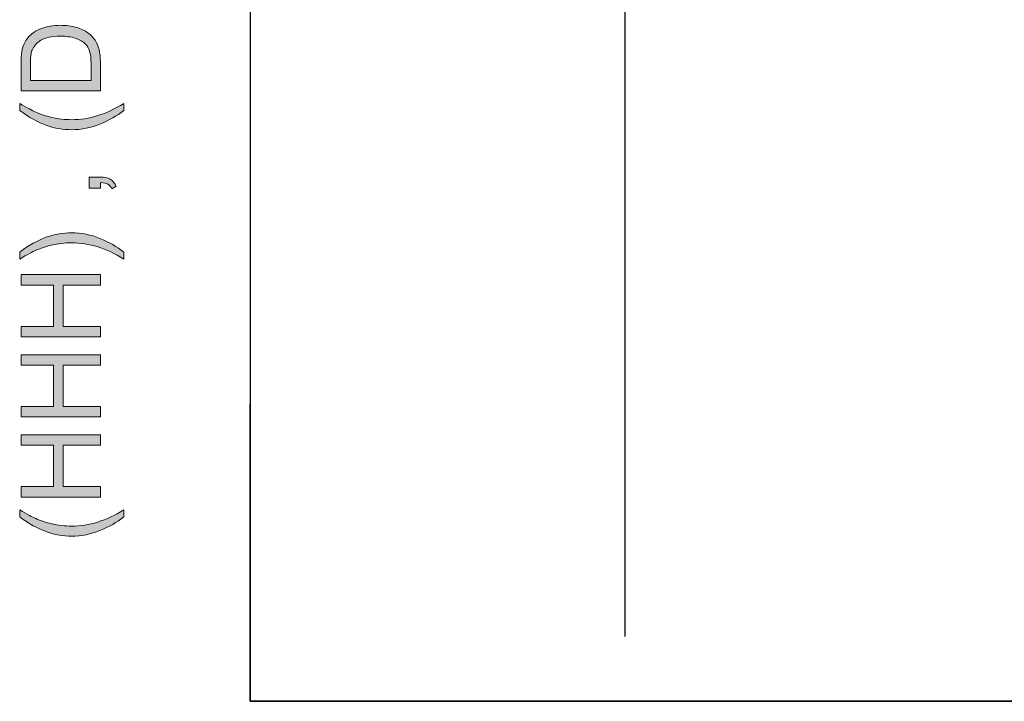
# Model space of a CAD drawing. Units: millimetres. Extents: x -120 to 336, y 10 to 269.
# Drawn here: x -120 to -85, y 70 to 95 of the extents above; entities that cross this region are included whole.
import ezdxf

# ---------------------------------------------------------------- set-up
doc = ezdxf.new("R2010")
doc.units = ezdxf.units.MM
doc.header["$MEASUREMENT"] = 0
doc.layers.add('border', color=7, linetype='Continuous')
doc.layers.add('profile', color=7, linetype='Continuous')

# ---------------------------------------------------------------- blocks, each defined once
blk = doc.blocks.new('block 25')
at = {"layer": 'border', "lineweight": 0}
blk.add_open_spline([(-116.653, 76.597), (-116.898, 76.403), (-117.184, 76.239), (-117.512, 76.105), (-117.84, 75.971), (-118.18, 75.904), (-118.531, 75.904), (-118.841, 75.904), (-119.137, 75.954), (-119.421, 76.054), (-119.75, 76.171), (-120.078, 76.352), (-120.405, 76.597), (-120.405, 76.597), (-120.405, 76.849), (-120.405, 76.849), (-120.134, 76.691), (-119.941, 76.587), (-119.825, 76.536), (-119.646, 76.457), (-119.458, 76.394), (-119.263, 76.349), (-119.02, 76.293), (-118.775, 76.265), (-118.529, 76.265), (-117.903, 76.265), (-117.278, 76.46), (-116.653, 76.849), (-116.653, 76.849), (-116.653, 76.597), (-116.653, 76.597)], degree=3, knots=[0, 0, 0, 0, 1, 1, 1, 2, 2, 2, 3, 3, 3, 4, 4, 4, 5, 5, 5, 6, 6, 6, 7, 7, 7, 8, 8, 8, 9, 9, 9, 10, 10, 10, 10], dxfattribs=at)
blk = doc.blocks.new('block 26')
at = {"layer": 'border', "lineweight": 0}
blk.add_open_spline([(-116.653, 76.597), (-116.898, 76.403), (-117.184, 76.239), (-117.512, 76.105), (-117.84, 75.971), (-118.18, 75.904), (-118.531, 75.904), (-118.841, 75.904), (-119.137, 75.954), (-119.421, 76.054), (-119.75, 76.171), (-120.078, 76.352), (-120.405, 76.597), (-120.405, 76.597), (-120.405, 76.849), (-120.405, 76.849), (-120.134, 76.691), (-119.941, 76.587), (-119.825, 76.536), (-119.646, 76.457), (-119.458, 76.394), (-119.263, 76.349), (-119.02, 76.293), (-118.775, 76.265), (-118.529, 76.265), (-117.903, 76.265), (-117.278, 76.46), (-116.653, 76.849), (-116.653, 76.849), (-116.653, 76.597), (-116.653, 76.597)], degree=3, knots=[0, 0, 0, 0, 1, 1, 1, 2, 2, 2, 3, 3, 3, 4, 4, 4, 5, 5, 5, 6, 6, 6, 7, 7, 7, 8, 8, 8, 9, 9, 9, 10, 10, 10, 10], dxfattribs=at)
blk = doc.blocks.new('block 27')
at = {"layer": 'border', "true_color": 0xffffff}
h = blk.add_hatch(color=7, dxfattribs=at)
h.dxf.hatch_style = 2
edge = h.paths.add_edge_path()
edge.add_spline(control_points=[(-116.653, 76.597), (-116.898, 76.403), (-117.184, 76.239), (-117.512, 76.105), (-117.84, 75.971), (-118.18, 75.904), (-118.531, 75.904), (-118.841, 75.904), (-119.137, 75.954), (-119.421, 76.054), (-119.75, 76.171), (-120.078, 76.352), (-120.405, 76.597), (-120.405, 76.597), (-120.405, 76.849), (-120.405, 76.849), (-120.134, 76.691), (-119.941, 76.587), (-119.825, 76.536), (-119.646, 76.457), (-119.458, 76.394), (-119.263, 76.349), (-119.02, 76.293), (-118.775, 76.265), (-118.529, 76.265), (-117.903, 76.265), (-117.278, 76.46), (-116.653, 76.849), (-116.653, 76.849), (-116.653, 76.597), (-116.653, 76.597)], knot_values=[0, 0, 0, 0, 1, 1, 1, 2, 2, 2, 3, 3, 3, 4, 4, 4, 5, 5, 5, 6, 6, 6, 7, 7, 7, 8, 8, 8, 9, 9, 9, 10, 10, 10, 10], degree=3, periodic=1)
at = {"layer": 'border', "lineweight": 0}
blk.add_open_spline([(-116.653, 76.597), (-116.898, 76.403), (-117.184, 76.239), (-117.512, 76.105), (-117.84, 75.971), (-118.18, 75.904), (-118.531, 75.904), (-118.841, 75.904), (-119.137, 75.954), (-119.421, 76.054), (-119.75, 76.171), (-120.078, 76.352), (-120.405, 76.597), (-120.405, 76.597), (-120.405, 76.849), (-120.405, 76.849), (-120.134, 76.691), (-119.941, 76.587), (-119.825, 76.536), (-119.646, 76.457), (-119.458, 76.394), (-119.263, 76.349), (-119.02, 76.293), (-118.775, 76.265), (-118.529, 76.265), (-117.903, 76.265), (-117.278, 76.46), (-116.653, 76.849), (-116.653, 76.849), (-116.653, 76.597), (-116.653, 76.597)], degree=3, knots=[0, 0, 0, 0, 1, 1, 1, 2, 2, 2, 3, 3, 3, 4, 4, 4, 5, 5, 5, 6, 6, 6, 7, 7, 7, 8, 8, 8, 9, 9, 9, 10, 10, 10, 10], dxfattribs=at)
blk = doc.blocks.new('block 28')
at = {"layer": 'border', "lineweight": 0}
blk.add_lwpolyline([(-117.495, 77.313), (-120.356, 77.313), (-120.356, 77.692), (-119.181, 77.692), (-119.181, 79.179), (-120.356, 79.179), (-120.356, 79.558), (-117.495, 79.558), (-117.495, 79.179), (-118.843, 79.179), (-118.843, 77.692), (-117.495, 77.692), (-117.495, 77.313)], dxfattribs=at)
blk = doc.blocks.new('block 29')
at = {"layer": 'border', "lineweight": 0}
blk.add_lwpolyline([(-117.495, 77.313), (-120.356, 77.313), (-120.356, 77.692), (-119.181, 77.692), (-119.181, 79.179), (-120.356, 79.179), (-120.356, 79.558), (-117.495, 79.558), (-117.495, 79.179), (-118.843, 79.179), (-118.843, 77.692), (-117.495, 77.692), (-117.495, 77.313)], dxfattribs=at)
blk = doc.blocks.new('block 30')
at = {"layer": 'border', "true_color": 0xffffff}
h = blk.add_hatch(color=7, dxfattribs=at)
h.dxf.hatch_style = 2
h.paths.add_polyline_path([(-117.495, 77.313), (-120.356, 77.313), (-120.356, 77.692), (-119.181, 77.692), (-119.181, 79.179), (-120.356, 79.179), (-120.356, 79.558), (-117.495, 79.558), (-117.495, 79.179), (-118.843, 79.179), (-118.843, 77.692), (-117.495, 77.692)])
at = {"layer": 'border', "lineweight": 0}
blk.add_lwpolyline([(-117.495, 77.313), (-120.356, 77.313), (-120.356, 77.692), (-119.181, 77.692), (-119.181, 79.179), (-120.356, 79.179), (-120.356, 79.558), (-117.495, 79.558), (-117.495, 79.179), (-118.843, 79.179), (-118.843, 77.692), (-117.495, 77.692), (-117.495, 77.313), (-117.495, 77.313)], dxfattribs=at)
blk = doc.blocks.new('block 31')
at = {"layer": 'border', "lineweight": 0}
blk.add_lwpolyline([(-117.495, 80.2), (-120.356, 80.2), (-120.356, 80.579), (-119.181, 80.579), (-119.181, 82.066), (-120.356, 82.066), (-120.356, 82.445), (-117.495, 82.445), (-117.495, 82.066), (-118.843, 82.066), (-118.843, 80.579), (-117.495, 80.579), (-117.495, 80.2)], dxfattribs=at)
blk = doc.blocks.new('block 32')
at = {"layer": 'border', "lineweight": 0}
blk.add_lwpolyline([(-117.495, 80.2), (-120.356, 80.2), (-120.356, 80.579), (-119.181, 80.579), (-119.181, 82.066), (-120.356, 82.066), (-120.356, 82.445), (-117.495, 82.445), (-117.495, 82.066), (-118.843, 82.066), (-118.843, 80.579), (-117.495, 80.579), (-117.495, 80.2)], dxfattribs=at)
blk = doc.blocks.new('block 33')
at = {"layer": 'border', "true_color": 0xffffff}
h = blk.add_hatch(color=7, dxfattribs=at)
h.dxf.hatch_style = 2
h.paths.add_polyline_path([(-117.495, 80.2), (-120.356, 80.2), (-120.356, 80.579), (-119.181, 80.579), (-119.181, 82.066), (-120.356, 82.066), (-120.356, 82.445), (-117.495, 82.445), (-117.495, 82.066), (-118.843, 82.066), (-118.843, 80.579), (-117.495, 80.579)])
at = {"layer": 'border', "lineweight": 0}
blk.add_lwpolyline([(-117.495, 80.2), (-120.356, 80.2), (-120.356, 80.579), (-119.181, 80.579), (-119.181, 82.066), (-120.356, 82.066), (-120.356, 82.445), (-117.495, 82.445), (-117.495, 82.066), (-118.843, 82.066), (-118.843, 80.579), (-117.495, 80.579), (-117.495, 80.2), (-117.495, 80.2)], dxfattribs=at)
blk = doc.blocks.new('block 34')
at = {"layer": 'border', "lineweight": 0}
blk.add_lwpolyline([(-117.495, 83.087), (-120.356, 83.087), (-120.356, 83.466), (-119.181, 83.466), (-119.181, 84.953), (-120.356, 84.953), (-120.356, 85.332), (-117.495, 85.332), (-117.495, 84.953), (-118.843, 84.953), (-118.843, 83.466), (-117.495, 83.466), (-117.495, 83.087)], dxfattribs=at)
blk = doc.blocks.new('block 35')
at = {"layer": 'border', "lineweight": 0}
blk.add_lwpolyline([(-117.495, 83.087), (-120.356, 83.087), (-120.356, 83.466), (-119.181, 83.466), (-119.181, 84.953), (-120.356, 84.953), (-120.356, 85.332), (-117.495, 85.332), (-117.495, 84.953), (-118.843, 84.953), (-118.843, 83.466), (-117.495, 83.466), (-117.495, 83.087)], dxfattribs=at)
blk = doc.blocks.new('block 36')
at = {"layer": 'border', "true_color": 0xffffff}
h = blk.add_hatch(color=7, dxfattribs=at)
h.dxf.hatch_style = 2
h.paths.add_polyline_path([(-117.495, 83.087), (-120.356, 83.087), (-120.356, 83.466), (-119.181, 83.466), (-119.181, 84.953), (-120.356, 84.953), (-120.356, 85.332), (-117.495, 85.332), (-117.495, 84.953), (-118.843, 84.953), (-118.843, 83.466), (-117.495, 83.466)])
at = {"layer": 'border', "lineweight": 0}
blk.add_lwpolyline([(-117.495, 83.087), (-120.356, 83.087), (-120.356, 83.466), (-119.181, 83.466), (-119.181, 84.953), (-120.356, 84.953), (-120.356, 85.332), (-117.495, 85.332), (-117.495, 84.953), (-118.843, 84.953), (-118.843, 83.466), (-117.495, 83.466), (-117.495, 83.087), (-117.495, 83.087)], dxfattribs=at)
blk = doc.blocks.new('block 37')
at = {"layer": 'border', "lineweight": 0}
blk.add_open_spline([(-116.653, 86.148), (-116.653, 86.148), (-116.653, 85.896), (-116.653, 85.896), (-117.278, 86.285), (-117.903, 86.48), (-118.529, 86.48), (-118.774, 86.48), (-119.016, 86.452), (-119.257, 86.395), (-119.452, 86.351), (-119.64, 86.289), (-119.819, 86.21), (-119.936, 86.159), (-120.132, 86.055), (-120.405, 85.896), (-120.405, 85.896), (-120.405, 86.148), (-120.405, 86.148), (-120.078, 86.392), (-119.75, 86.573), (-119.421, 86.69), (-119.137, 86.791), (-118.841, 86.841), (-118.531, 86.841), (-118.18, 86.841), (-117.84, 86.773), (-117.512, 86.639), (-117.184, 86.504), (-116.898, 86.34), (-116.653, 86.148)], degree=3, knots=[0, 0, 0, 0, 1, 1, 1, 2, 2, 2, 3, 3, 3, 4, 4, 4, 5, 5, 5, 6, 6, 6, 7, 7, 7, 8, 8, 8, 9, 9, 9, 10, 10, 10, 10], dxfattribs=at)
blk = doc.blocks.new('block 38')
at = {"layer": 'border', "lineweight": 0}
blk.add_open_spline([(-116.653, 86.148), (-116.653, 86.148), (-116.653, 85.896), (-116.653, 85.896), (-117.278, 86.285), (-117.903, 86.48), (-118.529, 86.48), (-118.774, 86.48), (-119.016, 86.452), (-119.257, 86.395), (-119.452, 86.351), (-119.64, 86.289), (-119.819, 86.21), (-119.936, 86.159), (-120.132, 86.055), (-120.405, 85.896), (-120.405, 85.896), (-120.405, 86.148), (-120.405, 86.148), (-120.078, 86.392), (-119.75, 86.573), (-119.421, 86.69), (-119.137, 86.791), (-118.841, 86.841), (-118.531, 86.841), (-118.18, 86.841), (-117.84, 86.773), (-117.512, 86.639), (-117.184, 86.504), (-116.898, 86.34), (-116.653, 86.148)], degree=3, knots=[0, 0, 0, 0, 1, 1, 1, 2, 2, 2, 3, 3, 3, 4, 4, 4, 5, 5, 5, 6, 6, 6, 7, 7, 7, 8, 8, 8, 9, 9, 9, 10, 10, 10, 10], dxfattribs=at)
blk = doc.blocks.new('block 39')
at = {"layer": 'border', "true_color": 0xffffff}
h = blk.add_hatch(color=7, dxfattribs=at)
h.dxf.hatch_style = 2
edge = h.paths.add_edge_path()
edge.add_spline(control_points=[(-116.653, 86.148), (-116.653, 86.148), (-116.653, 85.896), (-116.653, 85.896), (-117.278, 86.285), (-117.903, 86.48), (-118.529, 86.48), (-118.774, 86.48), (-119.016, 86.452), (-119.257, 86.395), (-119.452, 86.351), (-119.64, 86.289), (-119.819, 86.21), (-119.936, 86.159), (-120.132, 86.055), (-120.405, 85.896), (-120.405, 85.896), (-120.405, 86.148), (-120.405, 86.148), (-120.078, 86.392), (-119.75, 86.573), (-119.421, 86.69), (-119.137, 86.791), (-118.841, 86.841), (-118.531, 86.841), (-118.18, 86.841), (-117.84, 86.773), (-117.512, 86.639), (-117.184, 86.504), (-116.898, 86.34), (-116.653, 86.148)], knot_values=[0, 0, 0, 0, 1, 1, 1, 2, 2, 2, 3, 3, 3, 4, 4, 4, 5, 5, 5, 6, 6, 6, 7, 7, 7, 8, 8, 8, 9, 9, 9, 10, 10, 10, 10], degree=3, periodic=1)
at = {"layer": 'border', "lineweight": 0}
blk.add_open_spline([(-116.653, 86.148), (-116.653, 86.148), (-116.653, 85.896), (-116.653, 85.896), (-117.278, 86.285), (-117.903, 86.48), (-118.529, 86.48), (-118.774, 86.48), (-119.016, 86.452), (-119.257, 86.395), (-119.452, 86.351), (-119.64, 86.289), (-119.819, 86.21), (-119.936, 86.159), (-120.132, 86.055), (-120.405, 85.896), (-120.405, 85.896), (-120.405, 86.148), (-120.405, 86.148), (-120.078, 86.392), (-119.75, 86.573), (-119.421, 86.69), (-119.137, 86.791), (-118.841, 86.841), (-118.531, 86.841), (-118.18, 86.841), (-117.84, 86.773), (-117.512, 86.639), (-117.184, 86.504), (-116.898, 86.34), (-116.653, 86.148)], degree=3, knots=[0, 0, 0, 0, 1, 1, 1, 2, 2, 2, 3, 3, 3, 4, 4, 4, 5, 5, 5, 6, 6, 6, 7, 7, 7, 8, 8, 8, 9, 9, 9, 10, 10, 10, 10], dxfattribs=at)
blk = doc.blocks.new('block 40')
at = {"layer": 'border', "lineweight": 0}
blk.add_open_spline([(-117.495, 88.451), (-117.495, 88.451), (-117.895, 88.451), (-117.895, 88.451), (-117.895, 88.451), (-117.895, 88.851), (-117.895, 88.851), (-117.895, 88.851), (-117.495, 88.851), (-117.495, 88.851), (-117.347, 88.851), (-117.229, 88.825), (-117.138, 88.773), (-117.048, 88.721), (-116.978, 88.639), (-116.929, 88.525), (-116.929, 88.525), (-117.079, 88.428), (-117.079, 88.428), (-117.111, 88.502), (-117.159, 88.557), (-117.222, 88.592), (-117.285, 88.627), (-117.376, 88.647), (-117.495, 88.65), (-117.495, 88.65), (-117.495, 88.451), (-117.495, 88.451)], degree=3, knots=[0, 0, 0, 0, 1, 1, 1, 2, 2, 2, 3, 3, 3, 4, 4, 4, 5, 5, 5, 6, 6, 6, 7, 7, 7, 8, 8, 8, 9, 9, 9, 9], dxfattribs=at)
blk = doc.blocks.new('block 41')
at = {"layer": 'border', "lineweight": 0}
blk.add_open_spline([(-117.495, 88.451), (-117.495, 88.451), (-117.895, 88.451), (-117.895, 88.451), (-117.895, 88.451), (-117.895, 88.851), (-117.895, 88.851), (-117.895, 88.851), (-117.495, 88.851), (-117.495, 88.851), (-117.347, 88.851), (-117.229, 88.825), (-117.138, 88.773), (-117.048, 88.721), (-116.978, 88.639), (-116.929, 88.525), (-116.929, 88.525), (-117.079, 88.428), (-117.079, 88.428), (-117.111, 88.502), (-117.159, 88.557), (-117.222, 88.592), (-117.285, 88.627), (-117.376, 88.647), (-117.495, 88.65), (-117.495, 88.65), (-117.495, 88.451), (-117.495, 88.451)], degree=3, knots=[0, 0, 0, 0, 1, 1, 1, 2, 2, 2, 3, 3, 3, 4, 4, 4, 5, 5, 5, 6, 6, 6, 7, 7, 7, 8, 8, 8, 9, 9, 9, 9], dxfattribs=at)
blk = doc.blocks.new('block 42')
at = {"layer": 'border', "true_color": 0xffffff}
h = blk.add_hatch(color=7, dxfattribs=at)
h.dxf.hatch_style = 2
edge = h.paths.add_edge_path()
edge.add_spline(control_points=[(-117.495, 88.451), (-117.495, 88.451), (-117.895, 88.451), (-117.895, 88.451), (-117.895, 88.451), (-117.895, 88.851), (-117.895, 88.851), (-117.895, 88.851), (-117.495, 88.851), (-117.495, 88.851), (-117.347, 88.851), (-117.229, 88.825), (-117.138, 88.773), (-117.048, 88.721), (-116.978, 88.639), (-116.929, 88.525), (-116.929, 88.525), (-117.079, 88.428), (-117.079, 88.428), (-117.111, 88.502), (-117.159, 88.557), (-117.222, 88.592), (-117.285, 88.627), (-117.376, 88.647), (-117.495, 88.65), (-117.495, 88.65), (-117.495, 88.451), (-117.495, 88.451)], knot_values=[0, 0, 0, 0, 1, 1, 1, 2, 2, 2, 3, 3, 3, 4, 4, 4, 5, 5, 5, 6, 6, 6, 7, 7, 7, 8, 8, 8, 9, 9, 9, 9], degree=3, periodic=1)
at = {"layer": 'border', "lineweight": 0}
blk.add_open_spline([(-117.495, 88.451), (-117.495, 88.451), (-117.895, 88.451), (-117.895, 88.451), (-117.895, 88.451), (-117.895, 88.851), (-117.895, 88.851), (-117.895, 88.851), (-117.495, 88.851), (-117.495, 88.851), (-117.347, 88.851), (-117.229, 88.825), (-117.138, 88.773), (-117.048, 88.721), (-116.978, 88.639), (-116.929, 88.525), (-116.929, 88.525), (-117.079, 88.428), (-117.079, 88.428), (-117.111, 88.502), (-117.159, 88.557), (-117.222, 88.592), (-117.285, 88.627), (-117.376, 88.647), (-117.495, 88.65), (-117.495, 88.65), (-117.495, 88.451), (-117.495, 88.451)], degree=3, knots=[0, 0, 0, 0, 1, 1, 1, 2, 2, 2, 3, 3, 3, 4, 4, 4, 5, 5, 5, 6, 6, 6, 7, 7, 7, 8, 8, 8, 9, 9, 9, 9], dxfattribs=at)
blk = doc.blocks.new('block 43')
at = {"layer": 'border', "lineweight": 0}
blk.add_open_spline([(-116.653, 91.252), (-116.898, 91.058), (-117.184, 90.894), (-117.512, 90.76), (-117.84, 90.626), (-118.18, 90.559), (-118.531, 90.559), (-118.841, 90.559), (-119.137, 90.61), (-119.421, 90.709), (-119.75, 90.827), (-120.078, 91.008), (-120.405, 91.252), (-120.405, 91.252), (-120.405, 91.504), (-120.405, 91.504), (-120.134, 91.347), (-119.941, 91.242), (-119.825, 91.192), (-119.646, 91.113), (-119.458, 91.05), (-119.263, 91.004), (-119.02, 90.949), (-118.775, 90.92), (-118.529, 90.92), (-117.903, 90.92), (-117.278, 91.115), (-116.653, 91.504), (-116.653, 91.504), (-116.653, 91.252), (-116.653, 91.252)], degree=3, knots=[0, 0, 0, 0, 1, 1, 1, 2, 2, 2, 3, 3, 3, 4, 4, 4, 5, 5, 5, 6, 6, 6, 7, 7, 7, 8, 8, 8, 9, 9, 9, 10, 10, 10, 10], dxfattribs=at)
blk = doc.blocks.new('block 44')
at = {"layer": 'border', "lineweight": 0}
blk.add_open_spline([(-116.653, 91.252), (-116.898, 91.058), (-117.184, 90.894), (-117.512, 90.76), (-117.84, 90.626), (-118.18, 90.559), (-118.531, 90.559), (-118.841, 90.559), (-119.137, 90.61), (-119.421, 90.709), (-119.75, 90.827), (-120.078, 91.008), (-120.405, 91.252), (-120.405, 91.252), (-120.405, 91.504), (-120.405, 91.504), (-120.134, 91.347), (-119.941, 91.242), (-119.825, 91.192), (-119.646, 91.113), (-119.458, 91.05), (-119.263, 91.004), (-119.02, 90.949), (-118.775, 90.92), (-118.529, 90.92), (-117.903, 90.92), (-117.278, 91.115), (-116.653, 91.504), (-116.653, 91.504), (-116.653, 91.252), (-116.653, 91.252)], degree=3, knots=[0, 0, 0, 0, 1, 1, 1, 2, 2, 2, 3, 3, 3, 4, 4, 4, 5, 5, 5, 6, 6, 6, 7, 7, 7, 8, 8, 8, 9, 9, 9, 10, 10, 10, 10], dxfattribs=at)
blk = doc.blocks.new('block 45')
at = {"layer": 'border', "true_color": 0xffffff}
h = blk.add_hatch(color=7, dxfattribs=at)
h.dxf.hatch_style = 2
edge = h.paths.add_edge_path()
edge.add_spline(control_points=[(-116.653, 91.252), (-116.898, 91.058), (-117.184, 90.894), (-117.512, 90.76), (-117.84, 90.626), (-118.18, 90.559), (-118.531, 90.559), (-118.841, 90.559), (-119.137, 90.61), (-119.421, 90.709), (-119.75, 90.827), (-120.078, 91.008), (-120.405, 91.252), (-120.405, 91.252), (-120.405, 91.504), (-120.405, 91.504), (-120.134, 91.347), (-119.941, 91.242), (-119.825, 91.192), (-119.646, 91.113), (-119.458, 91.05), (-119.263, 91.004), (-119.02, 90.949), (-118.775, 90.92), (-118.529, 90.92), (-117.903, 90.92), (-117.278, 91.115), (-116.653, 91.504), (-116.653, 91.504), (-116.653, 91.252), (-116.653, 91.252)], knot_values=[0, 0, 0, 0, 1, 1, 1, 2, 2, 2, 3, 3, 3, 4, 4, 4, 5, 5, 5, 6, 6, 6, 7, 7, 7, 8, 8, 8, 9, 9, 9, 10, 10, 10, 10], degree=3, periodic=1)
at = {"layer": 'border', "lineweight": 0}
blk.add_open_spline([(-116.653, 91.252), (-116.898, 91.058), (-117.184, 90.894), (-117.512, 90.76), (-117.84, 90.626), (-118.18, 90.559), (-118.531, 90.559), (-118.841, 90.559), (-119.137, 90.61), (-119.421, 90.709), (-119.75, 90.827), (-120.078, 91.008), (-120.405, 91.252), (-120.405, 91.252), (-120.405, 91.504), (-120.405, 91.504), (-120.134, 91.347), (-119.941, 91.242), (-119.825, 91.192), (-119.646, 91.113), (-119.458, 91.05), (-119.263, 91.004), (-119.02, 90.949), (-118.775, 90.92), (-118.529, 90.92), (-117.903, 90.92), (-117.278, 91.115), (-116.653, 91.504), (-116.653, 91.504), (-116.653, 91.252), (-116.653, 91.252)], degree=3, knots=[0, 0, 0, 0, 1, 1, 1, 2, 2, 2, 3, 3, 3, 4, 4, 4, 5, 5, 5, 6, 6, 6, 7, 7, 7, 8, 8, 8, 9, 9, 9, 10, 10, 10, 10], dxfattribs=at)
blk = doc.blocks.new('block 46')
at = {"layer": 'border', "lineweight": 0}
blk.add_open_spline([(-117.495, 91.957), (-117.495, 91.957), (-120.356, 91.957), (-120.356, 91.957), (-120.356, 91.957), (-120.356, 92.943), (-120.356, 92.943), (-120.356, 93.165), (-120.342, 93.335), (-120.315, 93.452), (-120.277, 93.616), (-120.209, 93.756), (-120.11, 93.872), (-119.983, 94.023), (-119.82, 94.135), (-119.621, 94.21), (-119.423, 94.285), (-119.196, 94.323), (-118.941, 94.323), (-118.724, 94.323), (-118.531, 94.297), (-118.363, 94.247), (-118.195, 94.196), (-118.056, 94.13), (-117.946, 94.051), (-117.836, 93.972), (-117.75, 93.885), (-117.687, 93.791), (-117.624, 93.696), (-117.576, 93.583), (-117.543, 93.449), (-117.511, 93.316), (-117.495, 93.162), (-117.495, 92.989), (-117.495, 92.989), (-117.495, 91.957), (-117.495, 91.957)], degree=3, knots=[0, 0, 0, 0, 1, 1, 1, 2, 2, 2, 3, 3, 3, 4, 4, 4, 5, 5, 5, 6, 6, 6, 7, 7, 7, 8, 8, 8, 9, 9, 9, 10, 10, 10, 11, 11, 11, 12, 12, 12, 12], dxfattribs=at)
blk = doc.blocks.new('block 47')
at = {"layer": 'border', "lineweight": 0}
blk.add_open_spline([(-117.832, 92.336), (-117.832, 92.336), (-117.832, 92.947), (-117.832, 92.947), (-117.832, 93.135), (-117.85, 93.283), (-117.885, 93.39), (-117.92, 93.498), (-117.969, 93.583), (-118.033, 93.647), (-118.123, 93.737), (-118.244, 93.807), (-118.395, 93.857), (-118.547, 93.907), (-118.731, 93.932), (-118.947, 93.932), (-119.246, 93.932), (-119.476, 93.883), (-119.637, 93.785), (-119.798, 93.687), (-119.905, 93.567), (-119.96, 93.427), (-119.999, 93.325), (-120.018, 93.162), (-120.018, 92.937), (-120.018, 92.937), (-120.018, 92.336), (-120.018, 92.336), (-120.018, 92.336), (-117.832, 92.336), (-117.832, 92.336)], degree=3, knots=[0, 0, 0, 0, 1, 1, 1, 2, 2, 2, 3, 3, 3, 4, 4, 4, 5, 5, 5, 6, 6, 6, 7, 7, 7, 8, 8, 8, 9, 9, 9, 10, 10, 10, 10], dxfattribs=at)
blk = doc.blocks.new('block 48')
at = {"layer": 'border', "lineweight": 0}
blk.add_open_spline([(-117.495, 91.957), (-117.495, 91.957), (-120.356, 91.957), (-120.356, 91.957), (-120.356, 91.957), (-120.356, 92.943), (-120.356, 92.943), (-120.356, 93.165), (-120.342, 93.335), (-120.315, 93.452), (-120.277, 93.616), (-120.209, 93.756), (-120.11, 93.872), (-119.983, 94.023), (-119.82, 94.135), (-119.621, 94.21), (-119.423, 94.285), (-119.196, 94.323), (-118.941, 94.323), (-118.724, 94.323), (-118.531, 94.297), (-118.363, 94.247), (-118.195, 94.196), (-118.056, 94.13), (-117.946, 94.051), (-117.836, 93.972), (-117.75, 93.885), (-117.687, 93.791), (-117.624, 93.696), (-117.576, 93.583), (-117.543, 93.449), (-117.511, 93.316), (-117.495, 93.162), (-117.495, 92.989), (-117.495, 92.989), (-117.495, 91.957), (-117.495, 91.957)], degree=3, knots=[0, 0, 0, 0, 1, 1, 1, 2, 2, 2, 3, 3, 3, 4, 4, 4, 5, 5, 5, 6, 6, 6, 7, 7, 7, 8, 8, 8, 9, 9, 9, 10, 10, 10, 11, 11, 11, 12, 12, 12, 12], dxfattribs=at)
blk = doc.blocks.new('block 49')
at = {"layer": 'border', "lineweight": 0}
blk.add_open_spline([(-117.832, 92.336), (-117.832, 92.336), (-117.832, 92.947), (-117.832, 92.947), (-117.832, 93.135), (-117.85, 93.283), (-117.885, 93.39), (-117.92, 93.498), (-117.969, 93.583), (-118.033, 93.647), (-118.123, 93.737), (-118.244, 93.807), (-118.395, 93.857), (-118.547, 93.907), (-118.731, 93.932), (-118.947, 93.932), (-119.246, 93.932), (-119.476, 93.883), (-119.637, 93.785), (-119.798, 93.687), (-119.905, 93.567), (-119.96, 93.427), (-119.999, 93.325), (-120.018, 93.162), (-120.018, 92.937), (-120.018, 92.937), (-120.018, 92.336), (-120.018, 92.336), (-120.018, 92.336), (-117.832, 92.336), (-117.832, 92.336)], degree=3, knots=[0, 0, 0, 0, 1, 1, 1, 2, 2, 2, 3, 3, 3, 4, 4, 4, 5, 5, 5, 6, 6, 6, 7, 7, 7, 8, 8, 8, 9, 9, 9, 10, 10, 10, 10], dxfattribs=at)
blk = doc.blocks.new('block 50')
at = {"layer": 'border', "true_color": 0xffffff}
h = blk.add_hatch(color=7, dxfattribs=at)
h.dxf.hatch_style = 2
edge = h.paths.add_edge_path()
edge.add_spline(control_points=[(-117.495, 91.957), (-117.495, 91.957), (-120.356, 91.957), (-120.356, 91.957), (-120.356, 91.957), (-120.356, 92.943), (-120.356, 92.943), (-120.356, 93.165), (-120.342, 93.335), (-120.315, 93.452), (-120.277, 93.616), (-120.209, 93.756), (-120.11, 93.872), (-119.983, 94.023), (-119.82, 94.135), (-119.621, 94.21), (-119.423, 94.285), (-119.196, 94.323), (-118.941, 94.323), (-118.724, 94.323), (-118.531, 94.297), (-118.363, 94.247), (-118.195, 94.196), (-118.056, 94.13), (-117.946, 94.051), (-117.836, 93.972), (-117.75, 93.885), (-117.687, 93.791), (-117.624, 93.696), (-117.576, 93.583), (-117.543, 93.449), (-117.511, 93.316), (-117.495, 93.162), (-117.495, 92.989), (-117.495, 92.989), (-117.495, 91.957), (-117.495, 91.957)], knot_values=[0, 0, 0, 0, 1, 1, 1, 2, 2, 2, 3, 3, 3, 4, 4, 4, 5, 5, 5, 6, 6, 6, 7, 7, 7, 8, 8, 8, 9, 9, 9, 10, 10, 10, 11, 11, 11, 12, 12, 12, 12], degree=3, periodic=1)
edge = h.paths.add_edge_path()
edge.add_spline(control_points=[(-117.832, 92.336), (-117.832, 92.336), (-117.832, 92.947), (-117.832, 92.947), (-117.832, 93.135), (-117.85, 93.283), (-117.885, 93.39), (-117.92, 93.498), (-117.969, 93.583), (-118.033, 93.647), (-118.123, 93.737), (-118.244, 93.807), (-118.395, 93.857), (-118.547, 93.907), (-118.731, 93.932), (-118.947, 93.932), (-119.246, 93.932), (-119.476, 93.883), (-119.637, 93.785), (-119.798, 93.687), (-119.905, 93.567), (-119.96, 93.427), (-119.999, 93.325), (-120.018, 93.162), (-120.018, 92.937), (-120.018, 92.937), (-120.018, 92.336), (-120.018, 92.336), (-120.018, 92.336), (-117.832, 92.336), (-117.832, 92.336)], knot_values=[0, 0, 0, 0, 1, 1, 1, 2, 2, 2, 3, 3, 3, 4, 4, 4, 5, 5, 5, 6, 6, 6, 7, 7, 7, 8, 8, 8, 9, 9, 9, 10, 10, 10, 10], degree=3, periodic=1)
at = {"layer": 'border', "lineweight": 0}
for points, knots in [([(-117.495, 91.957), (-117.495, 91.957), (-120.356, 91.957), (-120.356, 91.957), (-120.356, 91.957), (-120.356, 92.943), (-120.356, 92.943), (-120.356, 93.165), (-120.342, 93.335), (-120.315, 93.452), (-120.277, 93.616), (-120.209, 93.756), (-120.11, 93.872), (-119.983, 94.023), (-119.82, 94.135), (-119.621, 94.21), (-119.423, 94.285), (-119.196, 94.323), (-118.941, 94.323), (-118.724, 94.323), (-118.531, 94.297), (-118.363, 94.247), (-118.195, 94.196), (-118.056, 94.13), (-117.946, 94.051), (-117.836, 93.972), (-117.75, 93.885), (-117.687, 93.791), (-117.624, 93.696), (-117.576, 93.583), (-117.543, 93.449), (-117.511, 93.316), (-117.495, 93.162), (-117.495, 92.989), (-117.495, 92.989), (-117.495, 91.957), (-117.495, 91.957)], [0, 0, 0, 0, 1, 1, 1, 2, 2, 2, 3, 3, 3, 4, 4, 4, 5, 5, 5, 6, 6, 6, 7, 7, 7, 8, 8, 8, 9, 9, 9, 10, 10, 10, 11, 11, 11, 12, 12, 12, 12]), ([(-117.832, 92.336), (-117.832, 92.336), (-117.832, 92.947), (-117.832, 92.947), (-117.832, 93.135), (-117.85, 93.283), (-117.885, 93.39), (-117.92, 93.498), (-117.969, 93.583), (-118.033, 93.647), (-118.123, 93.737), (-118.244, 93.807), (-118.395, 93.857), (-118.547, 93.907), (-118.731, 93.932), (-118.947, 93.932), (-119.246, 93.932), (-119.476, 93.883), (-119.637, 93.785), (-119.798, 93.687), (-119.905, 93.567), (-119.96, 93.427), (-119.999, 93.325), (-120.018, 93.162), (-120.018, 92.937), (-120.018, 92.937), (-120.018, 92.336), (-120.018, 92.336), (-120.018, 92.336), (-117.832, 92.336), (-117.832, 92.336)], [0, 0, 0, 0, 1, 1, 1, 2, 2, 2, 3, 3, 3, 4, 4, 4, 5, 5, 5, 6, 6, 6, 7, 7, 7, 8, 8, 8, 9, 9, 9, 10, 10, 10, 10])]:
    blk.add_open_spline(points, degree=3, knots=knots, dxfattribs=at)
blk = doc.blocks.new('block 677')
at = {"layer": 'border', "color": 7, "lineweight": 25, "true_color": 0xffffff}
blk.add_lwpolyline([(-112.097, 69.948), (170.933, 69.948), (170.933, 268.084), (-112.097, 268.084), (-112.097, 69.948)], dxfattribs=at)
blk = doc.blocks.new('block 678')
at = {"layer": 'border', "color": 7, "lineweight": 25, "true_color": 0xffffff}
blk.add_lwpolyline([(-112.097, 69.948), (-112.097, 80.664)], dxfattribs=at)
blk = doc.blocks.new('block 679')
at = {"layer": 'border', "color": 7, "lineweight": 25, "true_color": 0xffffff}
blk.add_lwpolyline([(-73.994, 69.948), (-112.097, 69.948)], dxfattribs=at)
blk = doc.blocks.new('block 1360')
at = {"layer": 'profile', "color": 7, "lineweight": 25, "true_color": 0xffffff}
blk.add_open_spline([(-98.571, 72.279), (-98.571, 72.279), (-98.571, 117.077), (-98.571, 117.077), (-98.571, 117.315), (-98.473, 117.543), (-98.301, 117.708), (-98.301, 117.708), (-98.296, 117.713), (-98.296, 117.713), (-98.134, 117.869), (-97.917, 117.956), (-97.692, 117.956), (-97.692, 117.956), (166.167, 117.956), (166.167, 117.956), (166.167, 117.956), (166.167, 105.68), (166.167, 105.68)], degree=3, knots=[0, 0, 0, 0, 1, 1, 1, 2, 2, 2, 3, 3, 3, 4, 4, 4, 5, 5, 5, 6, 6, 6, 6], dxfattribs=at)

msp = doc.modelspace()

# ---------------------------------------------------------------- block references
at = {"layer": 'border'}
for name in ['block 677', 'block 46', 'block 48', 'block 50', 'block 47', 'block 49', 'block 43', 'block 44', 'block 45', 'block 40', 'block 41', 'block 42', 'block 37', 'block 38', 'block 39', 'block 34', 'block 35', 'block 36', 'block 31', 'block 32', 'block 33', 'block 678', 'block 28', 'block 29', 'block 30', 'block 25', 'block 26', 'block 27', 'block 679']:
    msp.add_blockref(name, (0, 0), dxfattribs=at)
at = {"layer": 'profile'}
msp.add_blockref('block 1360', (0, 0), dxfattribs=at)

doc.saveas('drawing.dxf')
